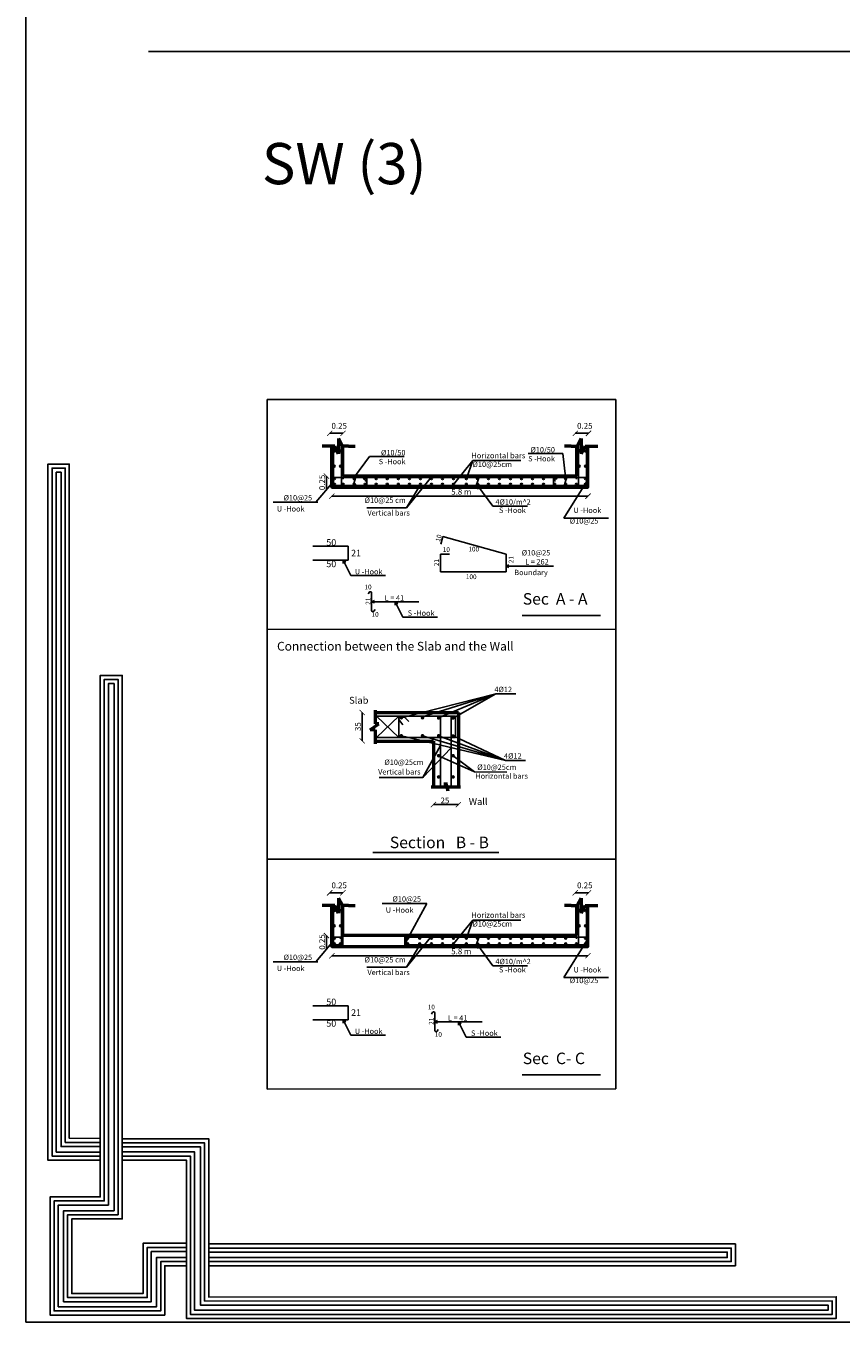
# Model space of a CAD drawing. Units: inches. Extents: x -1525365 to 6038360, y 105425 to 1736016.
# Drawn here: x 140690 to 168384, y 105425 to 149489 of the extents above; entities that cross this region are included whole.
import ezdxf

# ---------------------------------------------------------------- set-up
doc = ezdxf.new("R2010")
doc.units = ezdxf.units.IN
doc.header["$MEASUREMENT"] = 0
doc.layers.add('BARSTITLE', color=250, linetype='Continuous')
doc.layers.add('جدار خارجي', color=164, linetype='Continuous', lineweight=50)
doc.styles.get("Standard").update_dxf_attribs({"font": 'arial.ttf'})
doc.styles.add('TNROMAN', font='Times New Roman')

# ---------------------------------------------------------------- blocks, each defined once
blk = doc.blocks.new('_ArchTick')
at = {"color": 0, "linetype": 'ByBlock', "const_width": 0.15}
blk.add_lwpolyline([(-0.5, -0.5), (0.5, 0.5)], dxfattribs=at)
blk = doc.blocks.new('shook')
for p, q in [((663.282, 104.325), (663.339, 104.508)), ((663.282, 104.508), (663.282, 104.493)), ((663.339, 104.325), (663.339, 104.34))]:
    blk.add_line(p, q)
for centre, start, end in [((663.31, 104.508), 360, 180), ((663.31, 104.325), 180, 0)]:
    blk.add_arc(centre, 0.0287, start, end)
blk = doc.blocks.new('sw3')
for points in [[(533.63136, 497.10902, -1), (533.67636, 497.10902, -1)], [(533.82136, 497.10902, 1), (533.77636, 497.10902, 1)], [(539.18136, 497.10902, -1), (539.22636, 497.10902, -1)], [(539.37136, 497.10902, 1), (539.32636, 497.10902, 1)], [(533.63136, 496.76402, -1), (533.67636, 496.76402, -1)], [(533.82136, 496.76402, 1), (533.77636, 496.76402, 1)], [(539.18136, 496.76402, -1), (539.22636, 496.76402, -1)], [(539.37136, 496.76402, 1), (539.32636, 496.76402, 1)], [(533.63486, 496.48488, -1), (533.67986, 496.48488, -1)], [(533.67986, 496.48488, 1), (533.63486, 496.48488, 1)], [(533.87633, 496.48488, 1), (533.83133, 496.48488, 1)], [(534.08381, 496.48488, -1), (534.12881, 496.48488, -1)], [(534.12881, 496.48488, 1), (534.08381, 496.48488, 1)], [(534.33381, 496.48488, -1), (534.37881, 496.48488, -1)], [(534.37881, 496.48488, 1), (534.33381, 496.48488, 1)], [(534.58381, 496.48488, -1), (534.62881, 496.48488, -1)], [(534.62881, 496.48488, 1), (534.58381, 496.48488, 1)], [(534.58381, 496.48488, -1), (534.62881, 496.48488, -1)], [(534.62881, 496.48488, 1), (534.58381, 496.48488, 1)], [(534.83381, 496.48488, -1), (534.87881, 496.48488, -1)], [(534.87881, 496.48488, 1), (534.83381, 496.48488, 1)], [(534.83381, 496.48488, -1), (534.87881, 496.48488, -1)], [(534.87881, 496.48488, 1), (534.83381, 496.48488, 1)], [(535.08381, 496.48488, -1), (535.12881, 496.48488, -1)], [(535.12881, 496.48488, 1), (535.08381, 496.48488, 1)], [(535.08381, 496.48488, -1), (535.12881, 496.48488, -1)], [(535.12881, 496.48488, 1), (535.08381, 496.48488, 1)], [(535.33381, 496.48488, -1), (535.37881, 496.48488, -1)], [(535.37881, 496.48488, 1), (535.33381, 496.48488, 1)], [(535.33381, 496.48488, -1), (535.37881, 496.48488, -1)], [(535.37881, 496.48488, 1), (535.33381, 496.48488, 1)], [(535.58381, 496.48488, -1), (535.62881, 496.48488, -1)], [(535.62881, 496.48488, 1), (535.58381, 496.48488, 1)], [(535.58381, 496.48488, -1), (535.62881, 496.48488, -1)], [(535.62881, 496.48488, 1), (535.58381, 496.48488, 1)], [(535.83381, 496.48488, -1), (535.87881, 496.48488, -1)], [(535.87881, 496.48488, 1), (535.83381, 496.48488, 1)], [(536.08381, 496.48488, -1), (536.12881, 496.48488, -1)], [(536.12881, 496.48488, 1), (536.08381, 496.48488, 1)], [(536.33381, 496.48488, -1), (536.37881, 496.48488, -1)], [(536.37881, 496.48488, 1), (536.33381, 496.48488, 1)], [(536.66891, 496.48488, 1), (536.62391, 496.48488, 1)], [(536.62391, 496.48488, -1), (536.66891, 496.48488, -1)], [(536.91891, 496.48488, 1), (536.87391, 496.48488, 1)], [(536.87391, 496.48488, -1), (536.91891, 496.48488, -1)], [(537.16891, 496.48488, 1), (537.12391, 496.48488, 1)], [(537.12391, 496.48488, -1), (537.16891, 496.48488, -1)], [(537.41891, 496.48488, 1), (537.37391, 496.48488, 1)], [(537.37391, 496.48488, -1), (537.41891, 496.48488, -1)], [(537.41891, 496.48488, 1), (537.37391, 496.48488, 1)], [(537.37391, 496.48488, -1), (537.41891, 496.48488, -1)], [(537.66891, 496.48488, 1), (537.62391, 496.48488, 1)], [(537.62391, 496.48488, -1), (537.66891, 496.48488, -1)], [(537.66891, 496.48488, 1), (537.62391, 496.48488, 1)], [(537.62391, 496.48488, -1), (537.66891, 496.48488, -1)], [(537.91891, 496.48488, 1), (537.87391, 496.48488, 1)], [(537.87391, 496.48488, -1), (537.91891, 496.48488, -1)], [(537.91891, 496.48488, 1), (537.87391, 496.48488, 1)], [(537.87391, 496.48488, -1), (537.91891, 496.48488, -1)], [(538.16891, 496.48488, 1), (538.12391, 496.48488, 1)], [(538.12391, 496.48488, -1), (538.16891, 496.48488, -1)], [(538.16891, 496.48488, 1), (538.12391, 496.48488, 1)], [(538.12391, 496.48488, -1), (538.16891, 496.48488, -1)], [(538.41891, 496.48488, 1), (538.37391, 496.48488, 1)], [(538.37391, 496.48488, -1), (538.41891, 496.48488, -1)], [(538.41891, 496.48488, 1), (538.37391, 496.48488, 1)], [(538.37391, 496.48488, -1), (538.41891, 496.48488, -1)], [(538.66891, 496.48488, 1), (538.62391, 496.48488, 1)], [(538.62391, 496.48488, -1), (538.66891, 496.48488, -1)], [(538.91891, 496.48488, 1), (538.87391, 496.48488, 1)], [(538.87391, 496.48488, -1), (538.91891, 496.48488, -1)], [(539.11777, 496.48488, -1), (539.16277, 496.48488, -1)], [(539.36786, 496.48488, 1), (539.32286, 496.48488, 1)], [(539.32286, 496.48488, -1), (539.36786, 496.48488, -1)], [(533.63486, 496.35259, 1), (533.67986, 496.35259, 1)], [(533.67986, 496.35259, -1), (533.63486, 496.35259, -1)], [(533.83133, 496.35259, 1), (533.87633, 496.35259, 1)], [(533.87633, 496.35259, -1), (533.83133, 496.35259, -1)], [(534.08381, 496.35259, 1), (534.12881, 496.35259, 1)], [(534.12881, 496.35259, -1), (534.08381, 496.35259, -1)], [(534.33381, 496.35259, 1), (534.37881, 496.35259, 1)], [(534.37881, 496.35259, -1), (534.33381, 496.35259, -1)], [(534.58381, 496.35258, 1), (534.62881, 496.35258, 1)], [(534.62881, 496.35258, -1), (534.58381, 496.35258, -1)], [(534.58381, 496.35258, 1), (534.62881, 496.35258, 1)], [(534.62881, 496.35258, -1), (534.58381, 496.35258, -1)], [(534.83381, 496.35258, 1), (534.87881, 496.35258, 1)], [(534.87881, 496.35258, -1), (534.83381, 496.35258, -1)], [(534.83381, 496.35258, 1), (534.87881, 496.35258, 1)], [(534.87881, 496.35258, -1), (534.83381, 496.35258, -1)], [(535.08381, 496.35258, 1), (535.12881, 496.35258, 1)], [(535.12881, 496.35258, -1), (535.08381, 496.35258, -1)], [(535.08381, 496.35258, 1), (535.12881, 496.35258, 1)], [(535.12881, 496.35258, -1), (535.08381, 496.35258, -1)], [(535.33381, 496.35258, 1), (535.37881, 496.35258, 1)], [(535.37881, 496.35258, -1), (535.33381, 496.35258, -1)], [(535.33381, 496.35258, 1), (535.37881, 496.35258, 1)], [(535.37881, 496.35258, -1), (535.33381, 496.35258, -1)], [(535.58381, 496.35258, 1), (535.62881, 496.35258, 1)], [(535.62881, 496.35258, -1), (535.58381, 496.35258, -1)], [(535.58381, 496.35258, 1), (535.62881, 496.35258, 1)], [(535.62881, 496.35258, -1), (535.58381, 496.35258, -1)], [(535.83381, 496.35258, 1), (535.87881, 496.35258, 1)], [(535.87881, 496.35258, -1), (535.83381, 496.35258, -1)], [(536.08381, 496.35258, 1), (536.12881, 496.35258, 1)], [(536.12881, 496.35258, -1), (536.08381, 496.35258, -1)], [(536.33381, 496.35258, 1), (536.37881, 496.35258, 1)], [(536.37881, 496.35258, -1), (536.33381, 496.35258, -1)], [(536.66891, 496.35258, -1), (536.62391, 496.35258, -1)], [(536.62391, 496.35258, 1), (536.66891, 496.35258, 1)], [(536.91891, 496.35258, -1), (536.87391, 496.35258, -1)], [(536.87391, 496.35258, 1), (536.91891, 496.35258, 1)], [(537.16891, 496.35258, -1), (537.12391, 496.35258, -1)], [(537.12391, 496.35258, 1), (537.16891, 496.35258, 1)], [(537.41891, 496.35258, -1), (537.37391, 496.35258, -1)], [(537.37391, 496.35258, 1), (537.41891, 496.35258, 1)], [(537.41891, 496.35258, -1), (537.37391, 496.35258, -1)], [(537.37391, 496.35258, 1), (537.41891, 496.35258, 1)], [(537.66891, 496.35258, -1), (537.62391, 496.35258, -1)], [(537.62391, 496.35258, 1), (537.66891, 496.35258, 1)], [(537.66891, 496.35258, -1), (537.62391, 496.35258, -1)], [(537.62391, 496.35258, 1), (537.66891, 496.35258, 1)], [(537.91891, 496.35258, -1), (537.87391, 496.35258, -1)], [(537.87391, 496.35258, 1), (537.91891, 496.35258, 1)], [(537.91891, 496.35258, -1), (537.87391, 496.35258, -1)], [(537.87391, 496.35258, 1), (537.91891, 496.35258, 1)], [(538.16891, 496.35258, -1), (538.12391, 496.35258, -1)], [(538.12391, 496.35258, 1), (538.16891, 496.35258, 1)], [(538.16891, 496.35258, -1), (538.12391, 496.35258, -1)], [(538.12391, 496.35258, 1), (538.16891, 496.35258, 1)], [(538.41891, 496.35258, -1), (538.37391, 496.35258, -1)], [(538.37391, 496.35258, 1), (538.41891, 496.35258, 1)], [(538.41891, 496.35258, -1), (538.37391, 496.35258, -1)], [(538.37391, 496.35258, 1), (538.41891, 496.35258, 1)], [(538.66891, 496.35259, -1), (538.62391, 496.35259, -1)], [(538.62391, 496.35259, 1), (538.66891, 496.35259, 1)], [(538.91891, 496.35259, -1), (538.87391, 496.35259, -1)], [(538.87391, 496.35259, 1), (538.91891, 496.35259, 1)], [(539.16277, 496.35259, -1), (539.11777, 496.35259, -1)], [(539.11777, 496.35259, 1), (539.16277, 496.35259, 1)], [(539.36786, 496.35259, -1), (539.32286, 496.35259, -1)], [(539.32286, 496.35259, 1), (539.36786, 496.35259, 1)], [(533.63136, 486.6943, -1), (533.67636, 486.6943, -1)], [(533.82136, 486.6943, 1), (533.77636, 486.6943, 1)], [(539.18136, 486.6943, -1), (539.22636, 486.6943, -1)], [(539.37136, 486.6943, 1), (539.32636, 486.6943, 1)], [(533.63136, 486.3493, -1), (533.67636, 486.3493, -1)], [(533.82136, 486.3493, 1), (533.77636, 486.3493, 1)], [(539.18136, 486.3493, -1), (539.22636, 486.3493, -1)], [(539.37136, 486.3493, 1), (539.32636, 486.3493, 1)], [(533.63486, 486.07016, -1), (533.67986, 486.07016, -1)], [(533.67986, 486.07016, 1), (533.63486, 486.07016, 1)], [(533.63486, 485.93786, 1), (533.67986, 485.93786, 1)], [(533.67986, 485.93786, -1), (533.63486, 485.93786, -1)], [(533.81536, 486.06873, 1), (533.77036, 486.06873, 1)], [(533.77036, 485.93644, 1), (533.81536, 485.93644, 1)], [(533.81536, 485.93644, -1), (533.77036, 485.93644, -1)], [(535.29516, 486.07016, -1), (535.34016, 486.07016, -1)], [(535.34016, 486.07016, 1), (535.29516, 486.07016, 1)], [(535.29516, 486.07016, -1), (535.34016, 486.07016, -1)], [(535.34016, 486.07016, 1), (535.29516, 486.07016, 1)], [(535.29516, 485.93786, 1), (535.34016, 485.93786, 1)], [(535.34016, 485.93786, -1), (535.29516, 485.93786, -1)], [(535.29516, 485.93786, 1), (535.34016, 485.93786, 1)], [(535.34016, 485.93786, -1), (535.29516, 485.93786, -1)], [(535.56702, 486.07016, -1), (535.61202, 486.07016, -1)], [(535.61202, 486.07016, 1), (535.56702, 486.07016, 1)], [(535.56702, 486.07016, -1), (535.61202, 486.07016, -1)], [(535.61202, 486.07016, 1), (535.56702, 486.07016, 1)], [(535.56702, 485.93786, 1), (535.61202, 485.93786, 1)], [(535.61202, 485.93786, -1), (535.56702, 485.93786, -1)], [(535.56702, 485.93786, 1), (535.61202, 485.93786, 1)], [(535.61202, 485.93786, -1), (535.56702, 485.93786, -1)], [(535.83381, 486.07016, -1), (535.87881, 486.07016, -1)], [(535.87881, 486.07016, 1), (535.83381, 486.07016, 1)], [(535.83381, 485.93786, 1), (535.87881, 485.93786, 1)], [(535.87881, 485.93786, -1), (535.83381, 485.93786, -1)], [(536.08381, 486.07016, -1), (536.12881, 486.07016, -1)], [(536.12881, 486.07016, 1), (536.08381, 486.07016, 1)], [(536.08381, 485.93786, 1), (536.12881, 485.93786, 1)], [(536.12881, 485.93786, -1), (536.08381, 485.93786, -1)], [(536.33381, 486.07016, -1), (536.37881, 486.07016, -1)], [(536.37881, 486.07016, 1), (536.33381, 486.07016, 1)], [(536.33381, 485.93786, 1), (536.37881, 485.93786, 1)], [(536.37881, 485.93786, -1), (536.33381, 485.93786, -1)], [(536.66891, 486.07016, 1), (536.62391, 486.07016, 1)], [(536.62391, 486.07016, -1), (536.66891, 486.07016, -1)], [(536.66891, 485.93786, -1), (536.62391, 485.93786, -1)], [(536.62391, 485.93786, 1), (536.66891, 485.93786, 1)], [(536.91891, 486.07016, 1), (536.87391, 486.07016, 1)], [(536.87391, 486.07016, -1), (536.91891, 486.07016, -1)], [(536.91891, 485.93786, -1), (536.87391, 485.93786, -1)], [(536.87391, 485.93786, 1), (536.91891, 485.93786, 1)], [(537.16891, 486.07016, 1), (537.12391, 486.07016, 1)], [(537.12391, 486.07016, -1), (537.16891, 486.07016, -1)], [(537.16891, 485.93786, -1), (537.12391, 485.93786, -1)], [(537.12391, 485.93786, 1), (537.16891, 485.93786, 1)], [(537.41891, 486.07016, 1), (537.37391, 486.07016, 1)], [(537.37391, 486.07016, -1), (537.41891, 486.07016, -1)], [(537.41891, 486.07016, 1), (537.37391, 486.07016, 1)], [(537.37391, 486.07016, -1), (537.41891, 486.07016, -1)], [(537.41891, 485.93786, -1), (537.37391, 485.93786, -1)], [(537.37391, 485.93786, 1), (537.41891, 485.93786, 1)], [(537.41891, 485.93786, -1), (537.37391, 485.93786, -1)], [(537.37391, 485.93786, 1), (537.41891, 485.93786, 1)], [(537.66891, 486.07016, 1), (537.62391, 486.07016, 1)], [(537.62391, 486.07016, -1), (537.66891, 486.07016, -1)], [(537.66891, 486.07016, 1), (537.62391, 486.07016, 1)], [(537.62391, 486.07016, -1), (537.66891, 486.07016, -1)], [(537.66891, 485.93786, -1), (537.62391, 485.93786, -1)], [(537.62391, 485.93786, 1), (537.66891, 485.93786, 1)], [(537.66891, 485.93786, -1), (537.62391, 485.93786, -1)], [(537.62391, 485.93786, 1), (537.66891, 485.93786, 1)], [(537.91891, 486.07016, 1), (537.87391, 486.07016, 1)], [(537.87391, 486.07016, -1), (537.91891, 486.07016, -1)], [(537.91891, 486.07016, 1), (537.87391, 486.07016, 1)], [(537.87391, 486.07016, -1), (537.91891, 486.07016, -1)], [(537.91891, 485.93786, -1), (537.87391, 485.93786, -1)], [(537.87391, 485.93786, 1), (537.91891, 485.93786, 1)], [(537.91891, 485.93786, -1), (537.87391, 485.93786, -1)], [(537.87391, 485.93786, 1), (537.91891, 485.93786, 1)], [(538.16891, 486.07016, 1), (538.12391, 486.07016, 1)], [(538.12391, 486.07016, -1), (538.16891, 486.07016, -1)], [(538.16891, 486.07016, 1), (538.12391, 486.07016, 1)], [(538.12391, 486.07016, -1), (538.16891, 486.07016, -1)], [(538.16891, 485.93786, -1), (538.12391, 485.93786, -1)], [(538.12391, 485.93786, 1), (538.16891, 485.93786, 1)], [(538.16891, 485.93786, -1), (538.12391, 485.93786, -1)], [(538.12391, 485.93786, 1), (538.16891, 485.93786, 1)], [(538.41891, 486.07016, 1), (538.37391, 486.07016, 1)], [(538.37391, 486.07016, -1), (538.41891, 486.07016, -1)], [(538.41891, 486.07016, 1), (538.37391, 486.07016, 1)], [(538.37391, 486.07016, -1), (538.41891, 486.07016, -1)], [(538.41891, 485.93786, -1), (538.37391, 485.93786, -1)], [(538.37391, 485.93786, 1), (538.41891, 485.93786, 1)], [(538.41891, 485.93786, -1), (538.37391, 485.93786, -1)], [(538.37391, 485.93786, 1), (538.41891, 485.93786, 1)], [(538.67506, 486.07016, 1), (538.63006, 486.07016, 1)], [(538.63006, 486.07016, -1), (538.67506, 486.07016, -1)], [(538.67506, 485.93786, -1), (538.63006, 485.93786, -1)], [(538.63006, 485.93786, 1), (538.67506, 485.93786, 1)], [(538.91891, 486.07016, 1), (538.87391, 486.07016, 1)], [(538.87391, 486.07016, -1), (538.91891, 486.07016, -1)], [(538.91891, 485.93786, -1), (538.87391, 485.93786, -1)], [(538.87391, 485.93786, 1), (538.91891, 485.93786, 1)], [(539.11777, 486.07016, -1), (539.16277, 486.07016, -1)], [(539.16277, 485.93786, -1), (539.11777, 485.93786, -1)], [(539.11777, 485.93786, 1), (539.16277, 485.93786, 1)], [(539.36786, 486.07016, 1), (539.32286, 486.07016, 1)], [(539.32286, 486.07016, -1), (539.36786, 486.07016, -1)], [(539.36786, 485.93786, -1), (539.32286, 485.93786, -1)], [(539.32286, 485.93786, 1), (539.36786, 485.93786, 1)]]:
    blk.add_hatch(color=256).paths.add_polyline_path(points)
at = {"linetype": 'Continuous'}
for p, q in [((533.85154, 497.51007), (533.55154, 497.51007)), ((539.41388, 497.51007), (539.11388, 497.51007)), ((533.47702, 496.54088), (533.47702, 496.24088)), ((539.40136, 496.08541), (533.60136, 496.08541)), ((534.28673, 491.18001), (534.28673, 490.53964)), ((536.46678, 489.09352), (535.9009, 489.09352)), ((533.85154, 487.09535), (533.55154, 487.09535)), ((539.41388, 487.09535), (539.11388, 487.09535)), ((533.47702, 486.12615), (533.47702, 485.82615)), ((539.40136, 485.67069), (533.60136, 485.67069))]:
    blk.add_line(p, q, dxfattribs=at)
for p, q in [((533.63486, 496.33008), (533.63486, 497.22027)), ((533.81786, 496.33008), (533.81786, 497.22027)), ((538.04319, 497.04855), (538.82901, 497.04855)), ((538.82901, 497.04855), (538.89321, 496.52152)), ((539.18486, 496.33008), (539.18486, 497.22027)), ((539.36786, 496.33008), (539.36786, 497.22027)), ((534.45156, 496.98428), (534.11594, 496.52141)), ((535.23738, 496.98428), (534.45156, 496.98428)), ((533.63486, 496.50738), (536.71786, 496.50738)), ((533.63486, 496.33008), (533.63486, 496.50738)), ((534.34642, 496.50113), (534.30705, 496.46813)), ((534.38987, 496.33008), (534.38987, 496.50738)), ((535.29018, 495.82133), (535.83014, 496.48911)), ((539.36786, 496.50738), (536.28486, 496.50738)), ((538.62133, 496.33008), (538.62133, 496.50738)), ((538.66478, 496.50113), (538.70415, 496.46813)), ((539.36786, 496.33008), (539.36786, 496.50738)), ((533.23624, 495.9466), (533.63486, 496.41873)), ((533.63486, 496.33008), (536.71786, 496.33008)), ((534.38987, 496.45481), (534.34715, 496.42393)), ((539.36786, 496.33008), (536.28486, 496.33008)), ((537.24507, 495.85878), (536.90945, 496.32164)), ((536.90945, 496.32164), (536.90945, 496.2467)), ((536.90945, 496.32164), (536.96889, 496.276)), ((538.62133, 496.45481), (538.66405, 496.42393)), ((538.85716, 495.58859), (539.36786, 496.41302)), ((533.2863, 495.9466), (532.27467, 495.9466)), ((538.03089, 495.85878), (537.24507, 495.85878)), ((538.85716, 495.58859), (539.86879, 495.58859)), ((533.16676, 494.95208), (533.96676, 494.95208)), ((533.96676, 494.95208), (533.96676, 494.63208)), ((537.54813, 494.76788), (537.54813, 494.59306)), ((533.96676, 494.63208), (533.16676, 494.63208)), ((534.03001, 494.28368), (533.85828, 494.63208)), ((533.85828, 494.63208), (533.85828, 494.55714)), ((533.85828, 494.63208), (533.91772, 494.58643)), ((534.81583, 494.28368), (534.03001, 494.28368)), ((534.44995, 493.9091), (534.42276, 493.86887)), ((534.50075, 493.49548), (534.50075, 493.89148)), ((534.50075, 493.69348), (534.56286, 493.72284)), ((534.50075, 493.69348), (535.57187, 493.69348)), ((534.50075, 493.69348), (534.56286, 493.66412)), ((534.50075, 493.67812), (534.50075, 493.66312)), ((535.20805, 493.34509), (535.03631, 493.69348)), ((535.03631, 493.69348), (535.03631, 493.61854)), ((535.03631, 493.69348), (535.09575, 493.64784)), ((534.55156, 493.47786), (534.57874, 493.51809)), ((535.99386, 493.34509), (535.20805, 493.34509)), ((535.17421, 491.0629), (537.31536, 491.60149)), ((535.65396, 491.08288), (537.31536, 491.60149)), ((537.31536, 491.60149), (536.01813, 491.05804)), ((536.34638, 491.05737), (537.31536, 491.60149)), ((537.31536, 491.60149), (537.76963, 491.60149)), ((535.11907, 491.02184), (535.20602, 490.90283)), ((535.22615, 491.10005), (535.34433, 490.97801)), ((537.53262, 490.09357), (535.17421, 490.65485)), ((537.53262, 490.09357), (535.65396, 490.65485)), ((536.01841, 490.65485), (537.53262, 490.09357)), ((537.53262, 490.09357), (536.34638, 490.6507)), ((537.53262, 490.09357), (537.98689, 490.09357)), ((533.63486, 485.91536), (533.63486, 486.80555)), ((533.81786, 485.91536), (533.81786, 486.80555)), ((535.7536, 486.85338), (534.74197, 486.85338)), ((535.28886, 486.00401), (535.7536, 486.85338)), ((539.18486, 485.91536), (539.18486, 486.80555)), ((539.36786, 485.91536), (539.36786, 486.80555)), ((533.23624, 485.53188), (533.63486, 486.00401)), ((533.63486, 486.09266), (533.85136, 486.09266)), ((533.63486, 485.91536), (533.63486, 486.09266)), ((533.63486, 485.91536), (533.85136, 485.91536)), ((535.28886, 486.09266), (536.71786, 486.09266)), ((535.28886, 485.91536), (535.28886, 486.09266)), ((535.28886, 485.91536), (536.71786, 485.91536)), ((535.29018, 485.40661), (535.83014, 486.07439)), ((539.36786, 486.09266), (536.28486, 486.09266)), ((539.36786, 485.91536), (536.28486, 485.91536)), ((537.24507, 485.44406), (536.90945, 485.90692)), ((536.90945, 485.90692), (536.90945, 485.83198)), ((536.90945, 485.90692), (536.96889, 485.86128)), ((538.85716, 485.17386), (539.36786, 485.9983)), ((539.36786, 485.91536), (539.36786, 486.09266)), ((533.2863, 485.53188), (532.27467, 485.53188)), ((538.03089, 485.44406), (537.24507, 485.44406)), ((538.85716, 485.17386), (539.86879, 485.17386)), ((533.16676, 484.53735), (533.96676, 484.53735)), ((533.96676, 484.53735), (533.96676, 484.21735)), ((533.96676, 484.21735), (533.16676, 484.21735)), ((534.03001, 483.86896), (533.85828, 484.21735)), ((533.85828, 484.21735), (533.85828, 484.14241)), ((533.85828, 484.21735), (533.91772, 484.17171)), ((535.88256, 484.38891), (535.85537, 484.34867)), ((535.93336, 483.97528), (535.93336, 484.37128)), ((535.93336, 484.17328), (535.99547, 484.20264)), ((535.93336, 484.17328), (537.00448, 484.17328)), ((535.93336, 484.17328), (535.99547, 484.14392)), ((535.93336, 484.15792), (535.93336, 484.14292)), ((536.64065, 483.82489), (536.46892, 484.17328)), ((536.46892, 484.17328), (536.46892, 484.09834)), ((536.46892, 484.17328), (536.52836, 484.12764)), ((534.81583, 483.86896), (534.03001, 483.86896)), ((535.98417, 483.95766), (536.01135, 483.9979)), ((537.42647, 483.82489), (536.64065, 483.82489))]:
    blk.add_line(p, q)
at = {"color": 0}
for p, q in [((536.79064, 496.88981), (536.35631, 496.35258)), ((536.79064, 496.88981), (536.64641, 496.48488)), ((537.88013, 496.88981), (536.79064, 496.88981)), ((535.29018, 495.82133), (535.60631, 496.35258)), ((534.39183, 495.82133), (535.29018, 495.82133)), ((536.11244, 495.16947), (536.06956, 494.99748)), ((537.54813, 494.76788), (536.11244, 495.16947)), ((536.06313, 494.76788), (536.06313, 494.37188)), ((536.26219, 494.76788), (536.06313, 494.76788)), ((537.54813, 494.37188), (537.54813, 494.76788)), ((537.54813, 494.49669), (537.61024, 494.52605)), ((537.54813, 494.49669), (538.61925, 494.49669)), ((537.54813, 494.49669), (537.61024, 494.46733)), ((536.06313, 494.37188), (537.54813, 494.37188)), ((537.90805, 493.38265), (539.68682, 493.38265)), ((534.61135, 491.10005), (535.11907, 491.10005)), ((535.11907, 491.10005), (534.61135, 490.61633)), ((535.11907, 490.61441), (534.61135, 491.10005)), ((535.11907, 491.10005), (536.39965, 491.10005)), ((535.11907, 491.10005), (535.11907, 490.81955)), ((535.11907, 491.10005), (535.11907, 490.61441)), ((536.05862, 491.10005), (536.05862, 489.4792)), ((536.30552, 491.10005), (536.30552, 489.4792)), ((536.39965, 491.10005), (536.39965, 490.61441)), ((535.11907, 490.61633), (534.61135, 490.61633)), ((535.11907, 490.61441), (536.39965, 490.61441)), ((535.65989, 489.70859), (536.05862, 490.43171)), ((535.65989, 489.70859), (536.30552, 490.3832)), ((536.83513, 489.84077), (536.01802, 490.20192)), ((536.83513, 489.84077), (536.34638, 490.20192)), ((534.66891, 489.70859), (535.65989, 489.70859)), ((537.56518, 489.83322), (536.83513, 489.84077)), ((534.53132, 488.01055), (536.48013, 488.01055)), ((534.89585, 488.01255), (537.38273, 488.01255)), ((536.79064, 486.47509), (536.35631, 485.93786)), ((536.79064, 486.47509), (536.64641, 486.07016)), ((537.88013, 486.47509), (536.79064, 486.47509)), ((535.29018, 485.40661), (535.60631, 485.93786)), ((534.39183, 485.40661), (535.29018, 485.40661)), ((537.90805, 482.96792), (539.68682, 482.96792))]:
    blk.add_line(p, q, dxfattribs=at)
for points in [[(532.13609, 498.27308), (540.03139, 498.27308), (540.03139, 493.06771), (532.13609, 493.06372)], [(532.13609, 493.06372), (540.03139, 493.06771), (540.03139, 487.85835), (532.13609, 487.85835)], [(532.13609, 487.85835), (540.03139, 487.85835), (540.03139, 482.65299), (532.13609, 482.649)], [(533.85136, 485.87615), (535.25136, 485.87615), (535.25136, 486.12615), (533.85136, 486.12615)]]:
    blk.add_lwpolyline(points, close=True)
at = {"color": 0, "const_width": 0.03998}
for points in [[(535.1942, 491.0629, 1), (535.15422, 491.0629, 1)], [(535.67395, 491.0629, 1), (535.63397, 491.0629, 1)], [(536.03812, 491.05804, 1), (535.99814, 491.05804, 1)], [(536.34638, 491.07736, 1), (536.34638, 491.03738, 1)], [(535.1942, 490.65485, 1), (535.15422, 490.65485, 1)], [(535.67395, 490.65485, 1), (535.63397, 490.65485, 1)], [(536.0384, 490.65485, 1), (535.99842, 490.65485, 1)], [(536.34638, 490.67069, 1), (536.34638, 490.63071, 1)], [(536.01802, 490.22191, 1), (536.01802, 490.18193, 1)], [(536.34638, 490.22191, 1), (536.34638, 490.18193, 1)], [(536.01802, 489.74216, 1), (536.01802, 489.70218, 1)], [(536.34638, 489.74216, 1), (536.34638, 489.70218, 1)]]:
    blk.add_lwpolyline(points, format="xyb", close=True, dxfattribs=at)
for centre in [(533.65386, 497.10902), (533.79886, 497.10902), (539.20386, 497.10902), (539.34886, 497.10902), (533.65386, 496.76402), (533.79886, 496.76402), (539.20386, 496.76402), (539.34886, 496.76402), (533.65736, 496.48488), (533.65736, 496.48488), (534.10631, 496.48488), (534.10631, 496.48488), (534.35631, 496.48488), (534.35631, 496.48488), (534.60631, 496.48488), (534.60631, 496.48488), (534.60631, 496.48488), (534.60631, 496.48488), (534.85631, 496.48488), (534.85631, 496.48488), (534.85631, 496.48488), (534.85631, 496.48488), (535.10631, 496.48488), (535.10631, 496.48488), (535.10631, 496.48488), (535.10631, 496.48488), (535.35631, 496.48488), (535.35631, 496.48488), (535.35631, 496.48488), (535.35631, 496.48488), (535.60631, 496.48488), (535.60631, 496.48488), (535.60631, 496.48488), (535.60631, 496.48488), (535.85631, 496.48488), (535.85631, 496.48488), (536.10631, 496.48488), (536.10631, 496.48488), (536.35631, 496.48488), (536.35631, 496.48488), (536.64641, 496.48488), (536.64641, 496.48488), (536.89641, 496.48488), (536.89641, 496.48488), (537.14641, 496.48488), (537.14641, 496.48488), (537.39641, 496.48488), (537.39641, 496.48488), (537.39641, 496.48488), (537.39641, 496.48488), (537.64641, 496.48488), (537.64641, 496.48488), (537.64641, 496.48488), (537.64641, 496.48488), (537.89641, 496.48488), (537.89641, 496.48488), (537.89641, 496.48488), (537.89641, 496.48488), (538.14641, 496.48488), (538.14641, 496.48488), (538.14641, 496.48488), (538.14641, 496.48488), (538.39641, 496.48488), (538.39641, 496.48488), (538.39641, 496.48488), (538.39641, 496.48488), (538.64641, 496.48488), (538.64641, 496.48488), (538.89641, 496.48488), (538.89641, 496.48488), (539.34536, 496.48488), (539.34536, 496.48488), (533.65736, 496.35259), (533.65736, 496.35259), (533.85383, 496.35259), (533.85383, 496.35259), (534.10631, 496.35259), (534.10631, 496.35259), (534.35631, 496.35259), (534.35631, 496.35259), (534.60631, 496.35258), (534.60631, 496.35258), (534.60631, 496.35258), (534.60631, 496.35258), (534.85631, 496.35258), (534.85631, 496.35258), (534.85631, 496.35258), (534.85631, 496.35258), (535.10631, 496.35258), (535.10631, 496.35258), (535.10631, 496.35258), (535.10631, 496.35258), (535.35631, 496.35258), (535.35631, 496.35258), (535.35631, 496.35258), (535.35631, 496.35258), (535.60631, 496.35258), (535.60631, 496.35258), (535.60631, 496.35258), (535.60631, 496.35258), (535.85631, 496.35258), (535.85631, 496.35258), (536.10631, 496.35258), (536.10631, 496.35258), (536.35631, 496.35258), (536.35631, 496.35258), (536.64641, 496.35258), (536.64641, 496.35258), (536.89641, 496.35258), (536.89641, 496.35258), (537.14641, 496.35258), (537.14641, 496.35258), (537.39641, 496.35258), (537.39641, 496.35258), (537.39641, 496.35258), (537.39641, 496.35258), (537.64641, 496.35258), (537.64641, 496.35258), (537.64641, 496.35258), (537.64641, 496.35258), (537.89641, 496.35258), (537.89641, 496.35258), (537.89641, 496.35258), (537.89641, 496.35258), (538.14641, 496.35258), (538.14641, 496.35258), (538.14641, 496.35258), (538.14641, 496.35258), (538.39641, 496.35258), (538.39641, 496.35258), (538.39641, 496.35258), (538.39641, 496.35258), (538.64641, 496.35259), (538.64641, 496.35259), (538.89641, 496.35259), (538.89641, 496.35259), (539.14027, 496.35259), (539.14027, 496.35259), (539.34536, 496.35259), (539.34536, 496.35259), (533.65386, 486.6943), (533.79886, 486.6943), (539.20386, 486.6943), (539.34886, 486.6943), (533.65386, 486.3493), (533.79886, 486.3493), (539.20386, 486.3493), (539.34886, 486.3493), (533.65736, 486.07016), (533.65736, 486.07016), (533.65736, 485.93786), (533.65736, 485.93786), (533.79286, 485.93644), (533.79286, 485.93644), (535.31766, 486.07016), (535.31766, 486.07016), (535.31766, 486.07016), (535.31766, 486.07016), (535.31766, 485.93786), (535.31766, 485.93786), (535.31766, 485.93786), (535.31766, 485.93786), (535.58952, 486.07016), (535.58952, 486.07016), (535.58952, 486.07016), (535.58952, 486.07016), (535.58952, 485.93786), (535.58952, 485.93786), (535.58952, 485.93786), (535.58952, 485.93786), (535.85631, 486.07016), (535.85631, 486.07016), (535.85631, 485.93786), (535.85631, 485.93786), (536.10631, 486.07016), (536.10631, 486.07016), (536.10631, 485.93786), (536.10631, 485.93786), (536.35631, 486.07016), (536.35631, 486.07016), (536.35631, 485.93786), (536.35631, 485.93786), (536.64641, 486.07016), (536.64641, 486.07016), (536.64641, 485.93786), (536.64641, 485.93786), (536.89641, 486.07016), (536.89641, 486.07016), (536.89641, 485.93786), (536.89641, 485.93786), (537.14641, 486.07016), (537.14641, 486.07016), (537.14641, 485.93786), (537.14641, 485.93786), (537.39641, 486.07016), (537.39641, 486.07016), (537.39641, 486.07016), (537.39641, 486.07016), (537.39641, 485.93786), (537.39641, 485.93786), (537.39641, 485.93786), (537.39641, 485.93786), (537.64641, 486.07016), (537.64641, 486.07016), (537.64641, 486.07016), (537.64641, 486.07016), (537.64641, 485.93786), (537.64641, 485.93786), (537.64641, 485.93786), (537.64641, 485.93786), (537.89641, 486.07016), (537.89641, 486.07016), (537.89641, 486.07016), (537.89641, 486.07016), (537.89641, 485.93786), (537.89641, 485.93786), (537.89641, 485.93786), (537.89641, 485.93786), (538.14641, 486.07016), (538.14641, 486.07016), (538.14641, 486.07016), (538.14641, 486.07016), (538.14641, 485.93786), (538.14641, 485.93786), (538.14641, 485.93786), (538.14641, 485.93786), (538.39641, 486.07016), (538.39641, 486.07016), (538.39641, 486.07016), (538.39641, 486.07016), (538.39641, 485.93786), (538.39641, 485.93786), (538.39641, 485.93786), (538.39641, 485.93786), (538.65256, 486.07016), (538.65256, 486.07016), (538.65256, 485.93786), (538.65256, 485.93786), (538.89641, 486.07016), (538.89641, 486.07016), (538.89641, 485.93786), (538.89641, 485.93786), (539.14027, 485.93786), (539.14027, 485.93786), (539.34536, 486.07016), (539.34536, 486.07016), (539.34536, 485.93786), (539.34536, 485.93786)]:
    blk.add_circle(centre, 0.0225)
for centre, start, end in [((534.47284, 493.89173), 359.489832, 149.094424), ((534.52867, 493.49523), 179.489832, 329.094424), ((535.90545, 484.37154), 359.489832, 149.094424), ((535.96127, 483.97503), 179.489832, 329.094424)]:
    blk.add_arc(centre, 0.02874, start, end)
at = {"layer": 'جدار خارجي', "color": 0}
for p, q in [((533.7544, 497.39264), (533.7544, 497.0479)), ((533.7544, 497.39264), (533.84255, 497.22027)), ((539.24832, 497.39264), (539.16017, 497.22027)), ((539.24832, 497.39264), (539.24832, 497.0479)), ((533.5294, 497.22027), (533.3794, 497.22027)), ((533.66625, 497.22027), (533.5294, 497.22027)), ((533.60136, 496.29088), (533.60136, 497.22027)), ((533.7544, 497.0479), (533.66625, 497.22027)), ((533.9794, 497.22027), (533.84255, 497.22027)), ((533.85136, 496.54088), (533.85136, 497.22027)), ((533.9794, 497.22027), (534.1294, 497.22027)), ((539.02332, 497.22027), (538.87332, 497.22027)), ((539.02332, 497.22027), (539.16017, 497.22027)), ((539.15136, 496.54088), (539.15136, 497.22027)), ((539.24832, 497.0479), (539.33647, 497.22027)), ((539.33647, 497.22027), (539.47332, 497.22027)), ((539.40136, 496.29088), (539.40136, 497.22027)), ((539.47332, 497.22027), (539.62332, 497.22027)), ((534.57771, 491.23211), (534.57771, 490.92813)), ((534.57771, 491.18001), (536.46678, 491.18001)), ((536.46678, 491.18001), (536.46678, 489.4792)), ((534.47195, 490.78704), (534.66415, 490.92813)), ((534.66415, 490.92813), (534.57771, 490.92813)), ((534.57771, 490.78704), (534.47195, 490.78704)), ((534.57771, 490.78704), (534.57771, 490.4735)), ((534.57771, 490.53446), (535.9009, 490.53446)), ((535.9009, 490.53446), (535.9009, 489.4792)), ((536.17773, 489.49061), (535.84645, 489.49061)), ((536.17773, 489.59637), (536.22469, 489.40417)), ((536.17773, 489.49061), (536.17773, 489.59637)), ((536.51135, 489.49061), (536.22469, 489.49061)), ((536.22469, 489.40417), (536.22469, 489.49061)), ((533.5294, 486.80555), (533.3794, 486.80555)), ((533.66625, 486.80555), (533.5294, 486.80555)), ((533.60136, 485.87615), (533.60136, 486.80555)), ((533.7544, 486.63318), (533.66625, 486.80555)), ((533.7544, 486.97791), (533.7544, 486.63318)), ((533.7544, 486.97791), (533.84255, 486.80555)), ((533.9794, 486.80555), (533.84255, 486.80555)), ((533.85136, 486.12615), (533.85136, 486.80555)), ((533.9794, 486.80555), (534.1294, 486.80555)), ((539.02332, 486.80555), (538.87332, 486.80555)), ((539.02332, 486.80555), (539.16017, 486.80555)), ((539.15136, 486.12615), (539.15136, 486.80555)), ((539.24832, 486.97791), (539.16017, 486.80555)), ((539.24832, 486.97791), (539.24832, 486.63318)), ((539.24832, 486.63318), (539.33647, 486.80555)), ((539.33647, 486.80555), (539.47332, 486.80555)), ((539.40136, 485.87615), (539.40136, 486.80555)), ((539.47332, 486.80555), (539.62332, 486.80555))]:
    blk.add_line(p, q, dxfattribs=at)
for points in [[(533.60136, 496.54088), (533.60136, 496.29088), (539.40136, 496.29088), (539.40136, 496.54088)], [(539.15136, 496.54088), (533.85136, 496.54088)], [(533.60136, 486.12615), (533.60136, 485.87615), (539.40136, 485.87615), (539.40136, 486.12615)], [(539.15136, 486.12615), (533.85136, 486.12615)]]:
    blk.add_lwpolyline(points, dxfattribs=at)
at = {"linetype": 'Continuous', "xscale": 0.1187999999999647, "yscale": 0.1187999999999647, "zscale": 0.1187999999999647}
for p in [(533.55154, 497.51007), (533.85154, 497.51007), (539.11388, 497.51007), (539.41388, 497.51007), (539.40136, 496.08541), (536.46678, 489.09352), (533.55154, 487.09535), (533.85154, 487.09535), (539.11388, 487.09535), (539.41388, 487.09535), (539.40136, 485.67069)]:
    blk.add_blockref('_ArchTick', p, dxfattribs=at)
for p, rotation in [((533.47702, 496.54088), 90), ((533.60136, 496.08541), 180), ((534.28673, 491.18001), 90), ((534.28673, 490.53964), 270), ((535.9009, 489.09352), 180), ((533.47702, 486.12615), 90), ((533.60136, 485.67069), 180)]:
    blk.add_blockref('_ArchTick', p, dxfattribs=dict(at, rotation=rotation))
at = {"xscale": 0.8375531769160034, "yscale": 0.8375531769160034, "zscale": 0.8375531769160034}
for p in [(-21.44393, 408.96679), (-18.65576, 408.96679), (-16.66442, 408.96679), (-18.65576, 398.55207)]:
    blk.add_blockref('shook', p, dxfattribs=at)
at = {"color": 0, "style": 'TNROMAN'}
for s, height, p in [('50', 0.147791, (533.47527, 494.96337)), ('21', 0.147791, (534.0366, 494.7216)), ('10', 0.10641, (536.11301, 494.82134)), ('100', 0.10641, (536.69338, 494.8319)), ('50', 0.147791, (533.47527, 494.47586)), ('100', 0.10641, (536.63645, 494.20491)), ('Sec  A - A', 0.260835, (537.92548, 493.62746)), ('Section   B - B', 0.2608348, (534.91329, 488.10729)), ('50', 0.147791, (533.47527, 484.54865)), ('21', 0.147791, (534.0366, 484.30688)), ('50', 0.147791, (533.47527, 484.06114)), ('Sec  C- C', 0.260835, (537.92548, 483.21274))]:
    blk.add_text(s, height=height, dxfattribs=at).set_placement(p)
for s, rotation, p in [('10', 74.507952, (536.04662, 495.04379)), ('21', 90, (537.71159, 494.56492)), ('21', 90, (536.02542, 494.49862))]:
    blk.add_text(s, height=0.10641, rotation=rotation, dxfattribs=at).set_placement(p)
at = {"style": 'TNROMAN'}
for s, height, p in [('10', 0.10641, (534.33946, 493.97328)), ('   L = 41', 0.121554, (534.68592, 493.71844)), ('10', 0.10641, (534.49931, 493.35289)), ('10', 0.10641, (535.77207, 484.45308)), ('   L = 41', 0.121554, (536.11853, 484.19824)), ('10', 0.10641, (535.93192, 483.83269))]:
    blk.add_text(s, height=height, dxfattribs=at).set_placement(p)
for p in [(534.47236, 493.62358), (535.90497, 484.10338)]:
    blk.add_text('21', height=0.10641, rotation=90, dxfattribs=at).set_placement(p)
at = {"linetype": 'Continuous', "char_height": 0.132, "attachment_point": 5}
for s, insert in [('\\A1;{\\fTimes New Roman|b0|i0|c0|p18;0.25}', (533.7671, 497.6797)), ('\\A1;{\\fTimes New Roman|b0|i0|c0|p18;0.25}', (539.32945, 497.6797)), ('\\A1;{\\fTimes New Roman|b0|i0|c0|p18;5.8 m}', (536.53215, 496.18316)), ('\\A1;{\\fTimes New Roman|b0|i0|c0|p18;25}', (536.16121, 489.18823)), ('\\A1;{\\fTimes New Roman|b0|i0|c0|p18;0.25}', (533.7671, 487.26498)), ('\\A1;{\\fTimes New Roman|b0|i0|c0|p18;0.25}', (539.32945, 487.26498)), ('\\A1;{\\fTimes New Roman|b0|i0|c0|p18;5.8 m}', (536.53215, 485.76844))]:
    blk.add_mtext(s, dxfattribs=dict(at, insert=insert))
at = {"linetype": 'Continuous', "char_height": 0.132, "attachment_point": 5, "rotation": 90}
for s, insert in [('\\A1;{\\fTimes New Roman|b0|i0|c0|p18;0.25}', (533.3799, 496.39618)), ('\\A1;{\\fTimes New Roman|b0|i0|c0|p18;35}', (534.18961, 490.8623)), ('\\A1;{\\fTimes New Roman|b0|i0|c0|p18;0.25}', (533.3799, 485.98146))]:
    blk.add_mtext(s, dxfattribs=dict(at, insert=insert))
at = {"layer": 'BARSTITLE', "color": 0, "style": 'TNROMAN'}
for s, height, p in [('Horizontal bars', 0.1253523, (536.7579, 496.94315)), ('%%C10@25cm', 0.123074, (536.78371, 496.74594)), ('%%C10@25 cm', 0.1230737, (534.33915, 495.93252)), ('Vertical bars', 0.1214678, (534.40666, 495.64592)), ('   %%C10@25', 0.1215538, (537.78874, 494.74142)), ('Boundary', 0.121468, (537.73322, 494.29534)), ('   L = 262', 0.121554, (537.86772, 494.53642)), ('Connection between the Slab and the Wall', 0.1989363, (532.35879, 492.58472)), ('4%%C12', 0.121554, (537.28213, 491.64441)), ('Slab', 0.155479, (533.99167, 491.38134)), ('%%C10@25cm', 0.121554, (534.78984, 489.99417)), ('%%C10@25cm', 0.121554, (536.89352, 489.8817)), ('4%%C12', 0.121554, (537.49939, 490.13649)), ('Vertical bars', 0.1215538, (534.64953, 489.77654)), ('Horizontal bars', 0.1215538, (536.8507, 489.68088)), ('Wall', 0.155479, (536.702, 489.08584)), ('Horizontal bars', 0.1253523, (536.7579, 486.52842)), ('%%C10@25cm', 0.123074, (536.78371, 486.33122)), ('%%C10@25 cm', 0.1230737, (534.33915, 485.5178)), ('Vertical bars', 0.1214678, (534.40666, 485.2312))]:
    blk.add_text(s, height=height, dxfattribs=at).set_placement(p)
for s, insert, char_height, width, attachment_point in [('\\A1; %%C10/50\\P S -Hook', (535.26878, 497.13277), 0.1214678, 1.7490187, 3), ('\\A1; %%C10/50\\P S -Hook', (538.65348, 497.19764), 0.1214678, 1.7490187, 3), ('%%C10@25', (533.15403, 496.10984), 0.121468, 2.9825911, 3), ('4%%C10/m^ 2', (537.30445, 496.0147), 0.1214678, 2.8911704, 1), (' U -Hook', (532.98135, 495.85874), 0.121468, 1.7490187, 3), ('S -Hook', (537.99309, 495.82802), 0.121468, 1.7490187, 3), ('%%C10@25', (538.98944, 495.42534), 0.121468, 2.9825911, 7), (' U -Hook', (539.70259, 495.66677), 0.121468, 1.7490187, 9), (' U -Hook', (534.74755, 494.43472), 0.121468, 1.7490187, 3), (' S -Hook', (535.92558, 493.49613), 0.121468, 1.7490187, 3), (' U -Hook', (535.44865, 486.76552), 0.121468, 1.7490187, 3), ('%%C10@25', (535.62133, 487.01662), 0.121468, 2.9825911, 3), ('%%C10@25', (533.15403, 485.69512), 0.121468, 2.9825911, 3), ('4%%C10/m^ 2', (537.30445, 485.59998), 0.1214678, 2.8911704, 1), (' U -Hook', (532.98135, 485.44402), 0.121468, 1.7490187, 3), ('S -Hook', (537.99309, 485.4133), 0.121468, 1.7490187, 3), (' U -Hook', (539.70259, 485.25205), 0.121468, 1.7490187, 9), ('%%C10@25', (538.98944, 485.01062), 0.121468, 2.9825911, 7), (' U -Hook', (534.74755, 484.02), 0.121468, 1.7490187, 3), (' S -Hook', (537.35819, 483.97593), 0.121468, 1.7490187, 3)]:
    blk.add_mtext(s, dxfattribs=dict(at, insert=insert, char_height=char_height, width=width, attachment_point=attachment_point))
blk = doc.blocks.new('123')
for points in [[(55.816, 998.253), (53.269, 998.253), (53.269, 1032.21), (54.308, 1032.21), (54.308, 999.322), (55.816, 999.32)], [(55.816, 998.453), (53.469, 998.453), (53.469, 1032.01), (54.108, 1032.01), (54.108, 999.122), (55.816, 999.12)], [(55.816, 998.653), (53.669, 998.653), (53.669, 1031.81), (53.908, 1031.81), (53.908, 998.922), (55.816, 998.92)], [(60.015, 993.108), (58.964, 993.108), (58.964, 990.703), (53.37, 990.703), (53.37, 996.467), (55.816, 996.467), (55.816, 998.203), (55.816, 1021.904), (56.891, 1021.904), (56.891, 995.391), (54.428, 995.391), (54.428, 991.75), (57.908, 991.75), (57.908, 994.2), (60.015, 994.2)], [(60.015, 993.308), (58.764, 993.308), (58.764, 990.903), (53.57, 990.903), (53.57, 996.267), (56.016, 996.267), (56.016, 998.203), (56.016, 1021.704), (56.691, 1021.704), (56.691, 995.591), (54.228, 995.591), (54.228, 991.55), (58.108, 991.55), (58.108, 994), (60.015, 994)], [(60.015, 993.508), (58.564, 993.508), (58.564, 991.103), (53.77, 991.103), (53.77, 996.067), (56.216, 996.067), (56.216, 998.203), (56.216, 1021.504), (56.491, 1021.504), (56.491, 995.791), (54.028, 995.791), (54.028, 991.35), (58.308, 991.35), (58.308, 993.8), (60.015, 993.8)], [(56.891, 999.299), (61.107, 999.299), (61.107, 991.578), (91.698, 991.59), (91.698, 990.534), (60.015, 990.534), (60.015, 998.258), (56.891, 998.258)], [(56.891, 999.099), (60.907, 999.099), (60.907, 991.378), (91.498, 991.39), (91.498, 990.734), (60.215, 990.734), (60.215, 998.458), (56.891, 998.458)], [(56.891, 998.899), (60.707, 998.899), (60.707, 991.178), (91.298, 991.19), (91.298, 990.934), (60.415, 990.934), (60.415, 998.658), (56.891, 998.658)], [(61.107, 993.107), (86.779, 993.107), (86.779, 994.171), (61.107, 994.171)], [(61.107, 993.307), (86.579, 993.307), (86.579, 993.971), (61.107, 993.971)], [(61.107, 993.507), (86.379, 993.507), (86.379, 993.771), (61.107, 993.771)]]:
    blk.add_lwpolyline(points)

msp = doc.modelspace()

# ---------------------------------------------------------------- linework, layer by layer
msp.add_line((241211, 148625), (144855, 148625))
at = {"color": 253}
msp.add_lwpolyline([(140690, 191825), (265097, 191825), (265097, 105425), (140690, 105425), (140690, 191825)], dxfattribs=at)

# ---------------------------------------------------------------- block references
at = {"color": 253, "xscale": 696.9599999999627, "yscale": 696.9599999999919, "zscale": 696.96}
msp.add_blockref('123', (104312, -584815), dxfattribs=at)
at = {"xscale": 1500, "yscale": 1500, "zscale": 1500}
msp.add_blockref('sw3', (-649317, -610625), dxfattribs=at)

# ---------------------------------------------------------------- texts
at = {"color": 1, "lineweight": 30, "insert": (148706, 145508), "char_height": 1400, "width": 18183.94, "attachment_point": 1, "style": 'TNROMAN'}
msp.add_mtext('{\\fTimes New Roman|b0|i0|c186|p18;SW\\fTimes New Roman|b0|i0|c0|p18; (3)}', dxfattribs=at)

doc.saveas('drawing.dxf')
